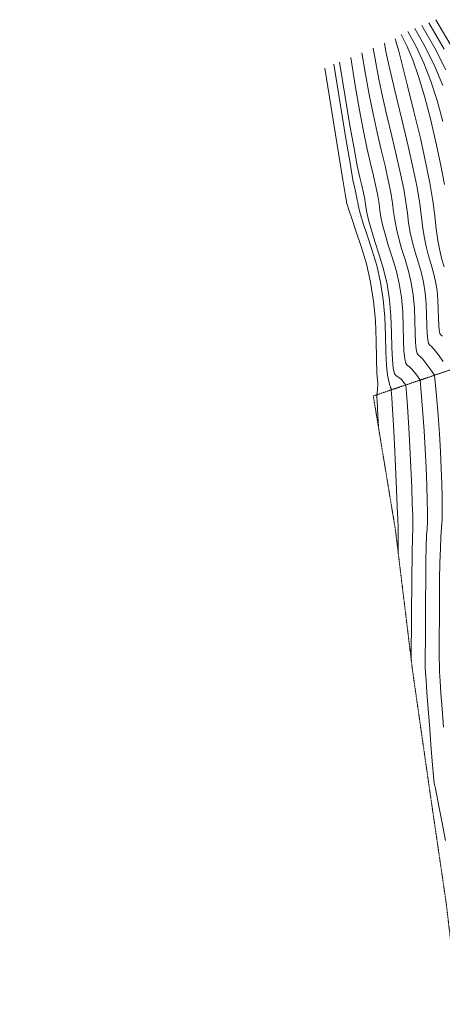
# Model space of a CAD drawing. Units: millimetres. Extents: x 46615 to 76578, y -11610 to 19389.
# Drawn here: x 59856 to 65436, y 4784 to 17770 of the extents above; entities that cross this region are included whole.
import ezdxf

# ---------------------------------------------------------------- set-up
doc = ezdxf.new("R2010")
doc.units = ezdxf.units.MM
doc.linetypes.add('ISO-12 Dashed Double-Dotted', pattern=[5.588, 3.048, -0.762, 0.127, -0.762, 0.127, -0.762])
doc.layers.add('CURVE', color=253, linetype='Continuous', lineweight=18)
doc.layers.add('MODELLO', color=7, linetype='Continuous', lineweight=18)

msp = doc.modelspace()

# ---------------------------------------------------------------- linework, layer by layer
at = {"layer": 'CURVE', "flags": 128}
for points in [[(65481.7, 17109.4), (65336.4, 17392.5), (65165.7, 17690.9), (65165.7, 17690.9), (65165.7, 17690.9), (65165.7, 17690.9), (65165.7, 17690.9), (65165.7, 17690.9)], [(65459.3, 17381.5), (65257.5, 17730.2), (65257.5, 17730.2), (65257.5, 17730.2), (65257.5, 17730.2), (65257.5, 17730.2), (65257.5, 17730.2)], [(65582.3, 17370.5), (65349.3, 17769.5), (65349.3, 17769.5), (65349.3, 17769.5), (65349.3, 17769.5), (65349.3, 17769.5), (65349.3, 17769.5)], [(64890.2, 17573), (64967.5, 17425.4), (65045, 17240.5), (65122.7, 17018.4), (65200.6, 16759.1), (65278.6, 16462.5), (65351.3, 16155.8), (65413, 15866.3), (65463.7, 15593.9)], [(64982, 17612.3), (65090.4, 17414.4), (65190.6, 17196.8), (65282.4, 16959.5), (65365.9, 16702.5), (65441.1, 16425.8)], [(65073.8, 17651.6), (65213.4, 17403.4), (65336.2, 17153.1), (65442.1, 16900.6)], [(64670.3, 17458.7), (64690.5, 17350.1), (64724.7, 17191.7), (64772.6, 16983.3), (64834.4, 16725.1), (64910.1, 16417), (64986, 16101.8), (65048.5, 15822.6), (65097.6, 15579.2), (65133.3, 15371.6), (65155.6, 15199.9), (65173.4, 15050.6), (65195.4, 14910.2), (65221.7, 14778.6), (65252.3, 14655.9), (65287.1, 14542.1), (65320.5, 14430.8), (65346.6, 14315.7), (65365.4, 14196.7), (65377, 14073.9), (65381.3, 13947.2), (65383.3, 13831.1), (65387.8, 13739.8), (65394.8, 13673.3), (65404.4, 13631.7), (65416.5, 13615), (65439.2, 13595.3)], [(64813.4, 17518.9), (64828.5, 17471.9), (64860.7, 17352.5), (64910.2, 17160.9), (64976.8, 16896.9), (65060.5, 16560.5), (65145.4, 16207.4), (65215.5, 15892.9), (65270.8, 15617.1), (65311.3, 15380.1), (65336.9, 15181.7), (65356.3, 15011.6), (65378.1, 14859.4), (65402.4, 14725.1), (65429, 14608.7), (65458.1, 14510.2)], [(64374.5, 17333.3), (64421.5, 17051.2), (64470.4, 16782.2), (64521.2, 16526.1), (64573.8, 16283.1), (64628.3, 16053.1), (64679.2, 15841.6), (64721.1, 15654.2), (64754.1, 15490.9), (64778.1, 15351.6), (64793, 15236.4), (64807.5, 15128.7), (64830, 15011.8), (64860.4, 14885.7), (64898.8, 14750.4), (64945.2, 14606), (64990.6, 14454.4), (65026.1, 14297.6), (65051.8, 14135.5), (65067.6, 13968.2), (65073.5, 13795.7), (65076.1, 13637.5), (65082.3, 13513.1), (65091.8, 13422.6), (65104.9, 13365.9), (65121.3, 13343.1), (65144.4, 13327.9), (65177.3, 13294.1), (65219.9, 13241.6), (65272.3, 13170.6), (65334.4, 13080.9), (65334.4, 13080.9), (65334.4, 13080.9), (65334.4, 13080.9), (65334.4, 13080.9), (65334.4, 13080.9)], [(64522.4, 17395.8), (64556.1, 17200.5), (64597.6, 16986.7), (64646.9, 16754.5), (64704.2, 16503.9), (64769.2, 16234.8), (64832.6, 15971.5), (64884.8, 15738.2), (64925.8, 15534.8), (64955.7, 15361.4), (64974.3, 15218), (64990.5, 15089.4), (65012.7, 14960.8), (65041.1, 14831.9), (65075.6, 14703), (65116.2, 14573.8), (65155.5, 14442.4), (65186.4, 14306.4), (65208.6, 14165.9), (65222.3, 14020.8), (65227.4, 13871.2), (65229.7, 13734.1), (65235.1, 13626.2), (65243.4, 13547.7), (65254.6, 13498.6), (65268.9, 13478.8), (65291.8, 13461.4), (65328.9, 13419.3), (65380.2, 13352.6), (65445.8, 13261.3)], [(64004.4, 17181.4), (64091.6, 16639), (64162.7, 16204), (64217.7, 15876.3), (64256.5, 15656.1), (64279.3, 15543.3), (64292.7, 15487.3), (64303.8, 15437.8), (64312.5, 15394.5), (64318.9, 15357.7), (64322.9, 15327.2), (64332.4, 15281.8), (64355.5, 15200.2), (64392.1, 15082.3), (64442.2, 14928.3), (64505.9, 14738), (64569.4, 14525.9), (64619.1, 14306.5), (64655, 14079.8), (64677.1, 13845.8), (64685.3, 13604.5), (64689.1, 13383.2), (64697.7, 13209.2), (64711.1, 13082.6), (64729.3, 13003.4), (64738.3, 12961.3), (64743.7, 12944.1), (64749.9, 12928.8), (64751, 12920.4), (64759.2, 12905.1), (64761.2, 12886.8), (64761.2, 12886.8), (64761.2, 12886.8), (64761.2, 12886.8), (64761.2, 12886.8), (64761.2, 12886.8)], [(64078.7, 17208), (64152.5, 16752.3), (64216.2, 16372.7), (64269.8, 16068.9), (64313.2, 15841.1), (64346.5, 15689.2), (64372.5, 15581.4), (64393.8, 15485.9), (64410.6, 15402.6), (64422.8, 15331.6), (64430.5, 15272.9), (64441.7, 15206.7), (64464.5, 15113.3), (64499.1, 14992.7), (64545.3, 14844.9), (64603.2, 14669.9), (64660.7, 14478), (64705.7, 14279.5), (64738.2, 14074.4), (64758.1, 13862.6), (64765.6, 13644.2), (64769, 13443.9), (64776.8, 13286.5), (64788.9, 13171.9), (64805.4, 13100.2), (64826.2, 13071.3), (64849.7, 13060.5), (64874, 13043.2), (64899.2, 13019.2), (64925.3, 12988.7), (64952.3, 12951.5), (64952.3, 12951.5), (64952.3, 12951.5), (64952.3, 12951.5), (64952.3, 12951.5), (64952.3, 12951.5)], [(64226.6, 17270.7), (64287, 16901.8), (64343.3, 16577.4), (64395.5, 16297.5), (64443.5, 16062.1), (64487.4, 15871.1), (64525.8, 15711.5), (64557.5, 15570), (64582.4, 15446.8), (64600.5, 15341.6), (64611.8, 15254.7), (64624.6, 15167.7), (64647.3, 15062.6), (64679.7, 14939.2), (64722.1, 14797.7), (64774.2, 14638), (64825.6, 14466.2), (64865.9, 14288.5), (64895, 14104.9), (64912.8, 13915.4), (64919.5, 13720), (64922.6, 13540.7), (64929.5, 13399.8), (64940.4, 13297.3), (64955.1, 13233.1), (64973.8, 13207.2), (64997, 13194.2), (65025.6, 13168.6), (65059.6, 13130.4), (65098.8, 13079.6), (65143.4, 13016.2), (65143.4, 13016.2), (65143.4, 13016.2), (65143.4, 13016.2), (65143.4, 13016.2), (65143.4, 13016.2)], [(63886.6, 17128.8), (63987.2, 16499.6), (64065.7, 16009.3), (64122.1, 15657.8), (64156.3, 15445.2), (64168.5, 15371.5), (64169.4, 15367.3), (64170.3, 15363.7), (64170.9, 15360.5), (64171.4, 15357.8), (64171.7, 15355.6), (64179.6, 15330.9), (64202.8, 15261.1), (64241.5, 15146), (64295.6, 14985.6), (64365, 14780), (64434.6, 14547.8), (64489, 14307.6), (64528.3, 14059.4), (64552.5, 13803.1), (64561.5, 13538.9), (64564.8, 13296.8), (64571.9, 13107), (64582.7, 12969.7), (64578.8, 12884.6), (64570.1, 12822.2), (64570.1, 12822.2), (64570.1, 12822.2), (64570.1, 12822.2), (64570.1, 12822.2), (64570.1, 12822.2)], [(65143.4, 13016.2), (65161.8, 12800.7), (65178.8, 12577.2), (65194.3, 12345.5), (65208.3, 12105.8), (65220.8, 11858), (65230.8, 11624.6), (65237.2, 11427.9), (65239.9, 11267.9), (65239.1, 11144.7), (65234.6, 11058.3), (65228.8, 10965.3), (65223.9, 10822.4), (65219.9, 10629.8), (65216.7, 10387.3), (65214.4, 10095), (65212.8, 9806.4), (65211.7, 9574.9), (65211.1, 9400.5), (65210.9, 9283.3), (65211.1, 9223.1), (65213.9, 9165.5), (65221.1, 9055.8), (65232.7, 8893.9), (65248.9, 8680), (65269.5, 8413.9), (65290.4, 8150.2), (65307.4, 7943.4), (65320.7, 7793.4), (65330.1, 7700.3), (65335.6, 7664), (65344.3, 7628.9), (65363, 7539.5), (65391.7, 7395.5), (65430.4, 7197.2), (65479.2, 6944.5)], [(65334.4, 13080.9), (65358.1, 12810.3), (65378.8, 12552.2), (65396.4, 12306.4), (65410.9, 12073), (65422.5, 11852), (65430.6, 11648.7), (65434.9, 11468.6), (65435.4, 11311.6), (65432, 11177.8), (65424.8, 11067.1), (65416.5, 10950), (65409.7, 10796.7), (65404.3, 10607.4), (65400.5, 10381.9), (65398.1, 10120.3), (65396.8, 9862), (65395.9, 9646.5), (65395.7, 9473.6), (65395.9, 9343.4), (65396.7, 9255.9), (65399.7, 9170.4), (65406.5, 9046), (65417.2, 8882.8), (65431.8, 8680.7), (65450.2, 8439.8)], [(64761.2, 12886.8), (64769.3, 12781.5), (64779, 12627.2), (64790.3, 12423.8), (64803.2, 12171.5), (64817.6, 11870.2), (64831.2, 11576.4), (64841.7, 11346.5), (64849, 11180.5), (64853.2, 11078.6), (64854.2, 11040.5), (64853.6, 11024.3), (64853.1, 10987.8), (64852.5, 10931.1), (64851.9, 10854.2), (64851.3, 10756.9), (64851.3, 10756.9), (64851.3, 10756.9), (64851.3, 10756.9), (64851.3, 10756.9)], [(64952.3, 12951.5), (64965.6, 12791.1), (64978.9, 12602.2), (64992.3, 12384.7), (65005.7, 12138.7), (65019.2, 11864.1), (65031, 11600.5), (65039.4, 11387.2), (65044.5, 11224.2), (65046.1, 11111.6), (65044.4, 11049.4), (65041, 10950.4), (65037.5, 10727.8), (65033.9, 10381.4), (65030.2, 9911.3), (65026.5, 9317.6), (65026.5, 9317.6), (65026.5, 9317.6), (65026.5, 9317.6), (65026.5, 9317.6)], [(64591.4, 12402.6), (64584.8, 12541.2), (64579.4, 12652.5), (64575.2, 12736.4), (64572.1, 12792.9), (64570.1, 12822.2), (64570.1, 12822.2), (64570.1, 12822.2), (64570.1, 12822.2), (64570.1, 12822.2)]]:
    msp.add_lwpolyline(points, dxfattribs=at)
at = {"layer": 'MODELLO', "linetype": 'ISO-12 Dashed Double-Dotted', "flags": 128}
msp.add_lwpolyline([(64814, 3633.3), (65023.4, 4046.5), (65644.4, 4780.9), (65486.4, 6121.8), (65263, 7645.3), (65041.6, 9193.2), (64816.9, 11038.8), (64524.5, 12806.8), (66271.3, 13398), (68142, 13998.8), (69743, 14583.5), (71227.2, 13664.5), (72138.9, 12947.5), (72527.6, 12495), (72308.9, 11530.7), (72737.5, 11156.1), (73591.6, 10675.2), (74382.9, 10333.6), (74564.8, 9190.2), (74652.3, 7601.2), (74918.8, 5793), (75284.9, 4494.9), (75641.7, 3674), (76143.2, 2323.9), (76481.8, 980.9), (76500.4, -187.8), (76212.4, -1223.3), (75622.1, -2373), (75062.5, -3287.6), (71904.3, -3514.1), (70736.3, -3470.1), (69523.9, -3438.2), (68487.2, -4284.5), (67389.8, -4247.9), (66824.8, -4548.2), (66555.4, -4860.8), (66020.2, -5536.6), (65492.3, -6781.3), (65573.2, -7264.1), (65506.8, -8058.9), (64821.9, -8363.7), (64330.1, -8706.3), (64760.5, -9347.3), (65161.1, -10293.2), (64648, -11134.2), (64219.3, -10331.9), (63649, -9497.7), (62713.3, -8311.7), (61892.7, -7356.2), (60901.2, -6314.3), (60288.6, -5386.9), (60092.6, -4878.5), (59999.9, -4464.6), (59941, -4142.1), (59892.7, -3520.5), (59856.3, -2934.4), (60414.8, -3122.1), (61016.6, -4416.1), (61397, -4375.5), (61261.3, -3016.5), (61300.8, -2233.5), (62236.1, -2188.5), (62729.2, -1957.5), (63693.8, -785.9), (65331.6, -814.5), (64814, 3633.3)], dxfattribs=at)

doc.saveas('drawing.dxf')
